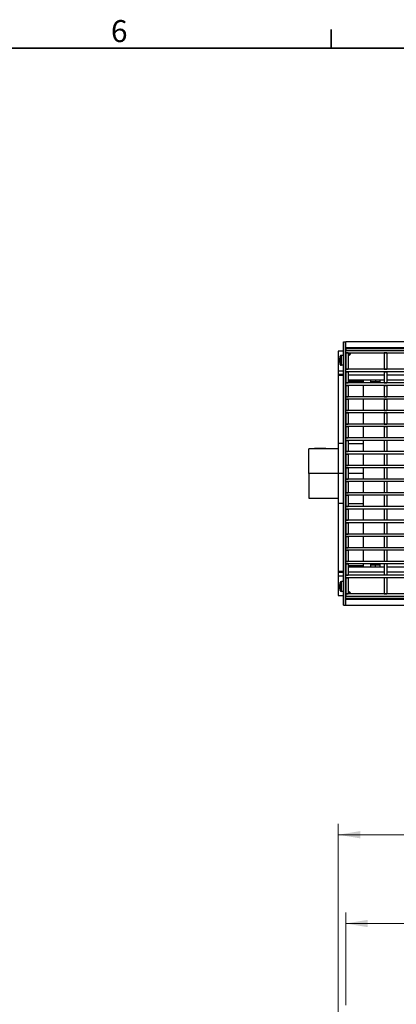
# Model space of a CAD drawing. Units: millimetres. Extents: x 88 to 2941, y 50 to 1918.
# Drawn here: x 909 to 1214, y 1119 to 1915 of the extents above; entities that cross this region are included whole.
import ezdxf

# ---------------------------------------------------------------- set-up
doc = ezdxf.new("R2010")
doc.units = ezdxf.units.MM
doc.header["$LTSCALE"] = 7
doc.styles.add('SLDTEXTSTYLE0', font='TXT', dxfattribs={"width": 0.7})
doc.dimstyles.new('SLDDIMSTYLE0', dxfattribs={"dimtxt": 17.78, "dimasz": 17.78, "dimexe": 0, "dimexo": 0.0625, "dimgap": 4.445, "dimtad": 0, "dimtih": 1, "dimtoh": 1, "dimdec": 0, "dimrnd": 1e-09, "dimzin": 12, "dimdsep": 46, "dimtxsty": 'SLDTEXTSTYLE0', "dimsah": 1, "dimcen": 0.09, "dimadec": 0, "dimazin": 3, "dimtfac": 1, "dimtdec": 4, "dimtofl": 0, "dimtmove": 0, "dimatfit": 3, "dimfxl": 1, "dimfrac": 2, "dimtolj": 1, "dimtzin": 12, "dimarcsym": 0})

# ---------------------------------------------------------------- blocks, each defined once
blk = doc.blocks.new('_D_1')
at = {"color": 7, "linetype": 'Continuous', "lineweight": 0}
for p, q in [((1173.21, 1117.99), (1173.21, 1192.88)), ((1671.21, 1115.41), (1671.21, 1192.88)), ((1173.21, 1183.99), (1374.3, 1183.99)), ((1392.38, 1183.97), (1387.6, 1183.97)), ((1387.6, 1183.97), (1387.6, 1158.04)), ((1452.04, 1183.97), (1456.82, 1183.97)), ((1456.82, 1183.97), (1456.82, 1158.04)), ((1671.21, 1183.99), (1470.12, 1183.99)), ((1387.6, 1158.04), (1392.38, 1158.04)), ((1456.82, 1158.04), (1452.04, 1158.04))]:
    blk.add_line(p, q, dxfattribs=at)
at = {"color": 7, "linetype": 'Continuous', "lineweight": 18}
for points in [[(1173.21, 1183.99), (1190.99, 1181.03), (1190.99, 1186.95)], [(1671.21, 1183.99), (1653.43, 1186.95), (1653.43, 1181.03)]]:
    blk.add_solid(points, dxfattribs=at)
at = {"color": 7, "linetype": 'Continuous', "lineweight": 18, "char_height": 17.78, "attachment_point": 1, "style": 'SLDTEXTSTYLE0'}
for s, insert in [('500mm', (1384.21, 1210.07)), ('19.7in', (1392.38, 1180.96))]:
    blk.add_mtext(s, dxfattribs=dict(at, insert=insert))
blk = doc.blocks.new('_D_3')
at = {"color": 7, "linetype": 'Continuous', "lineweight": 0}
for p, q in [((1167.21, 1082.08), (1167.21, 1264.69)), ((1677.21, 1082.08), (1677.21, 1264.69)), ((1167.21, 1255.8), (1373.96, 1255.8)), ((1392.03, 1255.78), (1387.25, 1255.78)), ((1387.25, 1255.78), (1387.25, 1229.85)), ((1452.39, 1255.78), (1457.16, 1255.78)), ((1457.16, 1255.78), (1457.16, 1229.85)), ((1677.21, 1255.8), (1470.46, 1255.8)), ((1387.25, 1229.85), (1392.03, 1229.85)), ((1457.16, 1229.85), (1452.39, 1229.85))]:
    blk.add_line(p, q, dxfattribs=at)
at = {"color": 7, "linetype": 'Continuous', "lineweight": 18}
for points in [[(1167.21, 1255.8), (1184.99, 1252.84), (1184.99, 1258.76)], [(1677.21, 1255.8), (1659.43, 1258.76), (1659.43, 1252.84)]]:
    blk.add_solid(points, dxfattribs=at)
at = {"color": 7, "linetype": 'Continuous', "lineweight": 18, "char_height": 17.78, "attachment_point": 1, "style": 'SLDTEXTSTYLE0'}
for s, insert in [('510mm', (1384.46, 1281.88)), ('20.1in', (1392.03, 1252.77))]:
    blk.add_mtext(s, dxfattribs=dict(at, insert=insert))

msp = doc.modelspace()

# ---------------------------------------------------------------- linework, layer by layer
at = {"color": 7, "linetype": 'Continuous', "lineweight": 35}
for p, q in [((1161.43, 1892.16), (1161.43, 1907.24)), ((111.35, 1892.16), (2911.7, 1892.16))]:
    msp.add_line(p, q, dxfattribs=at)
at = {"color": 7, "linetype": 'Continuous', "lineweight": 25}
for p, q in [((1171.46, 1654.55), (1172.96, 1654.55)), ((1171.46, 1441.55), (1171.46, 1654.55)), ((1172.96, 1441.55), (1172.96, 1654.55)), ((1671.21, 1654.66), (1173.21, 1654.66)), ((1173.21, 1649.66), (1173.21, 1654.66)), ((1671.21, 1649.66), (1173.21, 1649.66)), ((1173.21, 1649.66), (1173.21, 1649.11)), ((1173.21, 1649.11), (1223.21, 1649.11)), ((1173.21, 1649.11), (1173.21, 1647.53)), ((1167.21, 1646.85), (1167.21, 1630.85)), ((1171.46, 1646.85), (1167.21, 1646.85)), ((1168.2, 1640.79), (1168.14, 1640.79)), ((1168.65, 1639.55), (1168.65, 1642.84)), ((1169.66, 1635.55), (1169.66, 1643.55)), ((1171.46, 1643.55), (1169.66, 1643.55)), ((1173.21, 1646.85), (1172.96, 1646.85)), ((1173.1, 1641.1), (1172.96, 1641.33)), ((1173.1, 1638), (1173.1, 1641.1)), ((1173.21, 1641.1), (1173.1, 1641.1)), ((1173.21, 1647.55), (1537.63, 1647.55)), ((1173.21, 1645.55), (1173.21, 1647.55)), ((1175.21, 1645.55), (1173.21, 1645.55)), ((1173.21, 1645.55), (1173.21, 1632.37)), ((1173.21, 1645.55), (1537.63, 1645.55)), ((1175.21, 1645.55), (1175.21, 1632.37)), ((1204.43, 1645.55), (1204.43, 1632.37)), ((1206.43, 1645.55), (1204.43, 1645.55)), ((1206.43, 1645.55), (1206.43, 1632.37)), ((1168.2, 1638.3), (1168.14, 1638.3)), ((1168.65, 1639.55), (1168.26, 1639.55)), ((1168.65, 1636.25), (1168.65, 1639.55)), ((1171.46, 1635.55), (1169.66, 1635.55)), ((1173.1, 1638), (1172.96, 1637.76)), ((1173.21, 1638), (1173.1, 1638)), ((1171.46, 1630.85), (1167.21, 1630.85)), ((1167.21, 1630.85), (1167.21, 1628.04)), ((1171.46, 1628.04), (1167.21, 1628.04)), ((1167.21, 1628.04), (1167.21, 1627.37)), ((1167.21, 1627.37), (1167.21, 1572.37)), ((1171.46, 1627.37), (1167.21, 1627.37)), ((1173.21, 1630.85), (1172.96, 1630.85)), ((1173.21, 1628.04), (1172.96, 1628.04)), ((1173.21, 1627.37), (1172.96, 1627.37)), ((1173.21, 1630.37), (1173.21, 1632.37)), ((1537.63, 1632.37), (1173.21, 1632.37)), ((1173.21, 1632.37), (1175.21, 1632.37)), ((1537.63, 1630.37), (1173.21, 1630.37)), ((1173.21, 1630.37), (1175.21, 1630.37)), ((1173.21, 1630.37), (1173.21, 1621.26)), ((1175.21, 1630.37), (1175.21, 1621.26)), ((1175.21, 1627.85), (1204.43, 1627.85)), ((1204.43, 1632.37), (1206.43, 1632.37)), ((1204.43, 1630.37), (1206.43, 1630.37)), ((1204.43, 1630.37), (1204.43, 1621.26)), ((1206.43, 1630.37), (1206.43, 1621.26)), ((1206.43, 1627.85), (1223.21, 1627.85)), ((1671.21, 1621.26), (1173.21, 1621.26)), ((1173.21, 1619.26), (1173.21, 1621.26)), ((1173.21, 1621.26), (1175.21, 1621.26)), ((1671.21, 1619.26), (1173.21, 1619.26)), ((1173.21, 1619.26), (1175.21, 1619.26)), ((1173.21, 1619.26), (1173.21, 1610.15)), ((1175.21, 1623.85), (1204.43, 1623.85)), ((1175.21, 1623.06), (1187.21, 1623.06)), ((1187.21, 1622.37), (1175.21, 1622.37)), ((1175.21, 1619.26), (1175.21, 1610.15)), ((1187.21, 1623.85), (1187.21, 1623.06)), ((1187.21, 1623.06), (1187.21, 1622.88)), ((1187.21, 1622.88), (1187.21, 1621.26)), ((1187.21, 1619.26), (1187.21, 1610.15)), ((1193.21, 1623.85), (1193.21, 1622.05)), ((1197.21, 1622.05), (1193.21, 1622.05)), ((1197.21, 1623.85), (1197.21, 1622.05)), ((1201.21, 1622.05), (1197.21, 1622.05)), ((1197.21, 1622.05), (1197.21, 1621.26)), ((1201.21, 1622.05), (1201.21, 1623.85)), ((1204.43, 1621.26), (1206.43, 1621.26)), ((1204.43, 1619.26), (1206.43, 1619.26)), ((1204.43, 1619.26), (1204.43, 1610.15)), ((1206.43, 1623.85), (1223.21, 1623.85)), ((1206.43, 1619.26), (1206.43, 1610.15)), ((1671.21, 1610.15), (1173.21, 1610.15)), ((1173.21, 1608.15), (1173.21, 1610.15)), ((1173.21, 1610.15), (1175.21, 1610.15)), ((1204.43, 1610.15), (1206.43, 1610.15)), ((1671.21, 1608.15), (1173.21, 1608.15)), ((1173.21, 1608.15), (1175.21, 1608.15)), ((1173.21, 1608.15), (1173.21, 1599.04)), ((1175.21, 1608.15), (1175.21, 1599.04)), ((1187.21, 1608.15), (1187.21, 1599.04)), ((1204.43, 1608.15), (1206.43, 1608.15)), ((1204.43, 1608.15), (1204.43, 1599.04)), ((1206.43, 1608.15), (1206.43, 1599.04)), ((1173.21, 1597.04), (1173.21, 1599.04)), ((1671.21, 1599.04), (1173.21, 1599.04)), ((1173.21, 1599.04), (1175.21, 1599.04)), ((1671.21, 1597.04), (1173.21, 1597.04)), ((1173.21, 1597.04), (1175.21, 1597.04)), ((1173.21, 1597.04), (1173.21, 1587.93)), ((1175.21, 1597.04), (1175.21, 1587.93)), ((1187.21, 1597.04), (1187.21, 1587.93)), ((1204.43, 1599.04), (1206.43, 1599.04)), ((1204.43, 1597.04), (1206.43, 1597.04)), ((1204.43, 1597.04), (1204.43, 1587.93)), ((1206.43, 1597.04), (1206.43, 1587.93)), ((1173.21, 1585.93), (1173.21, 1587.93)), ((1671.21, 1587.93), (1173.21, 1587.93)), ((1173.21, 1587.93), (1175.21, 1587.93)), ((1671.21, 1585.93), (1173.21, 1585.93)), ((1173.21, 1585.93), (1175.21, 1585.93)), ((1173.21, 1585.93), (1173.21, 1576.82)), ((1175.21, 1585.93), (1175.21, 1576.82)), ((1187.21, 1585.93), (1187.21, 1576.82)), ((1204.43, 1587.93), (1206.43, 1587.93)), ((1204.43, 1585.93), (1206.43, 1585.93)), ((1204.43, 1585.93), (1204.43, 1576.82)), ((1206.43, 1585.93), (1206.43, 1576.82)), ((1167.21, 1572.37), (1167.21, 1548.05)), ((1171.46, 1572.37), (1167.21, 1572.37)), ((1173.21, 1572.37), (1172.96, 1572.37)), ((1671.21, 1576.82), (1173.21, 1576.82)), ((1173.21, 1574.82), (1173.21, 1576.82)), ((1173.21, 1576.82), (1175.21, 1576.82)), ((1671.21, 1574.82), (1173.21, 1574.82)), ((1173.21, 1574.82), (1175.21, 1574.82)), ((1173.21, 1574.82), (1173.21, 1565.71)), ((1175.21, 1574.82), (1175.21, 1565.71)), ((1175.21, 1572.37), (1187.21, 1572.37)), ((1187.21, 1574.82), (1187.21, 1565.71)), ((1206.43, 1576.82), (1204.43, 1576.82)), ((1206.43, 1574.82), (1204.43, 1574.82)), ((1204.43, 1574.82), (1204.43, 1565.71)), ((1206.43, 1574.82), (1206.43, 1565.71)), ((1167.21, 1568.05), (1143.21, 1568.05)), ((1143.21, 1548.05), (1143.21, 1568.05)), ((1147.9, 1568.15), (1147.9, 1568.05)), ((1157.2, 1568.15), (1147.9, 1568.15)), ((1157.2, 1568.15), (1157.2, 1568.05)), ((1671.21, 1565.71), (1173.21, 1565.71)), ((1173.21, 1563.71), (1173.21, 1565.71)), ((1173.21, 1565.71), (1175.21, 1565.71)), ((1671.21, 1563.71), (1173.21, 1563.71)), ((1173.21, 1563.71), (1175.21, 1563.71)), ((1173.21, 1563.71), (1173.21, 1554.6)), ((1175.21, 1563.71), (1175.21, 1554.6)), ((1187.21, 1563.71), (1187.21, 1554.6)), ((1206.43, 1565.71), (1204.43, 1565.71)), ((1206.43, 1563.71), (1204.43, 1563.71)), ((1204.43, 1563.71), (1204.43, 1554.6)), ((1206.43, 1563.71), (1206.43, 1554.6)), ((1173.21, 1552.6), (1173.21, 1554.6)), ((1404.53, 1554.6), (1173.21, 1554.6)), ((1173.21, 1554.6), (1175.21, 1554.6)), ((1206.43, 1554.6), (1204.43, 1554.6)), ((1167.21, 1548.05), (1143.21, 1548.05)), ((1143.21, 1548.05), (1143.21, 1528.05)), ((1171.46, 1548.05), (1167.21, 1548.05)), ((1167.21, 1548.05), (1167.21, 1523.72)), ((1173.21, 1548.05), (1172.96, 1548.05)), ((1404.53, 1552.6), (1173.21, 1552.6)), ((1173.21, 1552.6), (1175.21, 1552.6)), ((1173.21, 1552.6), (1173.21, 1543.49)), ((1175.21, 1552.6), (1175.21, 1543.49)), ((1187.21, 1548.05), (1175.21, 1548.05)), ((1187.21, 1552.6), (1187.21, 1543.49)), ((1206.43, 1552.6), (1204.43, 1552.6)), ((1204.43, 1552.6), (1204.43, 1543.49)), ((1206.43, 1552.6), (1206.43, 1543.49)), ((1173.21, 1541.49), (1173.21, 1543.49)), ((1404.53, 1543.49), (1173.21, 1543.49)), ((1173.21, 1543.49), (1175.21, 1543.49)), ((1404.53, 1541.49), (1173.21, 1541.49)), ((1173.21, 1541.49), (1175.21, 1541.49)), ((1173.21, 1541.49), (1173.21, 1532.38)), ((1175.21, 1541.49), (1175.21, 1532.38)), ((1187.21, 1541.49), (1187.21, 1532.38)), ((1206.43, 1543.49), (1204.43, 1543.49)), ((1206.43, 1541.49), (1204.43, 1541.49)), ((1204.43, 1541.49), (1204.43, 1532.38)), ((1206.43, 1541.49), (1206.43, 1532.38)), ((1173.21, 1530.38), (1173.21, 1532.38)), ((1671.21, 1532.38), (1173.21, 1532.38)), ((1173.21, 1532.38), (1175.21, 1532.38)), ((1671.21, 1530.38), (1173.21, 1530.38)), ((1173.21, 1530.38), (1175.21, 1530.38)), ((1173.21, 1530.38), (1173.21, 1521.27)), ((1175.21, 1530.38), (1175.21, 1521.27)), ((1187.21, 1530.38), (1187.21, 1521.27)), ((1206.43, 1532.38), (1204.43, 1532.38)), ((1206.43, 1530.38), (1204.43, 1530.38)), ((1204.43, 1530.38), (1204.43, 1521.27)), ((1206.43, 1530.38), (1206.43, 1521.27)), ((1143.21, 1528.05), (1167.21, 1528.05)), ((1167.21, 1523.72), (1167.21, 1468.72)), ((1171.46, 1523.72), (1167.21, 1523.72)), ((1173.21, 1523.72), (1172.96, 1523.72)), ((1175.21, 1523.72), (1187.21, 1523.72)), ((1671.21, 1521.27), (1173.21, 1521.27)), ((1173.21, 1519.27), (1173.21, 1521.27)), ((1173.21, 1521.27), (1175.21, 1521.27)), ((1671.21, 1519.27), (1173.21, 1519.27)), ((1173.21, 1519.27), (1175.21, 1519.27)), ((1173.21, 1519.27), (1173.21, 1510.16)), ((1175.21, 1519.27), (1175.21, 1510.16)), ((1187.21, 1519.27), (1187.21, 1510.16)), ((1206.43, 1521.27), (1204.43, 1521.27)), ((1206.43, 1519.27), (1204.43, 1519.27)), ((1204.43, 1519.27), (1204.43, 1510.16)), ((1206.43, 1519.27), (1206.43, 1510.16)), ((1671.21, 1510.16), (1173.21, 1510.16)), ((1173.21, 1508.16), (1173.21, 1510.16)), ((1173.21, 1510.16), (1175.21, 1510.16)), ((1671.21, 1508.16), (1173.21, 1508.16)), ((1173.21, 1508.16), (1175.21, 1508.16)), ((1173.21, 1508.16), (1173.21, 1499.05)), ((1175.21, 1508.16), (1175.21, 1499.05)), ((1187.21, 1508.16), (1187.21, 1499.05)), ((1206.43, 1510.16), (1204.43, 1510.16)), ((1206.43, 1508.16), (1204.43, 1508.16)), ((1204.43, 1508.16), (1204.43, 1499.05)), ((1206.43, 1508.16), (1206.43, 1499.05)), ((1173.21, 1497.05), (1173.21, 1499.05)), ((1671.21, 1499.05), (1173.21, 1499.05)), ((1173.21, 1499.05), (1175.21, 1499.05)), ((1206.43, 1499.05), (1204.43, 1499.05)), ((1671.21, 1497.05), (1173.21, 1497.05)), ((1173.21, 1497.05), (1175.21, 1497.05)), ((1173.21, 1497.05), (1173.21, 1487.94)), ((1175.21, 1497.05), (1175.21, 1487.94)), ((1187.21, 1497.05), (1187.21, 1487.94)), ((1206.43, 1497.05), (1204.43, 1497.05)), ((1204.43, 1497.05), (1204.43, 1487.94)), ((1206.43, 1497.05), (1206.43, 1487.94)), ((1671.21, 1487.94), (1173.21, 1487.94)), ((1173.21, 1485.94), (1173.21, 1487.94)), ((1173.21, 1487.94), (1175.21, 1487.94)), ((1671.21, 1485.94), (1173.21, 1485.94)), ((1173.21, 1485.94), (1175.21, 1485.94)), ((1173.21, 1485.94), (1173.21, 1476.83)), ((1175.21, 1485.94), (1175.21, 1476.83)), ((1187.21, 1485.94), (1187.21, 1476.83)), ((1206.43, 1487.94), (1204.43, 1487.94)), ((1206.43, 1485.94), (1204.43, 1485.94)), ((1204.43, 1485.94), (1204.43, 1476.83)), ((1206.43, 1485.94), (1206.43, 1476.83)), ((1671.21, 1476.83), (1173.21, 1476.83)), ((1173.21, 1474.83), (1173.21, 1476.83)), ((1173.21, 1476.83), (1175.21, 1476.83)), ((1671.21, 1474.83), (1173.21, 1474.83)), ((1173.21, 1474.83), (1175.21, 1474.83)), ((1173.21, 1474.83), (1173.21, 1465.72)), ((1175.21, 1474.83), (1175.21, 1465.72)), ((1175.21, 1473.72), (1187.21, 1473.72)), ((1187.21, 1474.83), (1187.21, 1473.21)), ((1193.21, 1474.05), (1193.21, 1472.25)), ((1193.21, 1474.05), (1197.21, 1474.05)), ((1197.21, 1474.05), (1197.21, 1474.83)), ((1197.21, 1472.25), (1197.21, 1474.05)), ((1197.21, 1474.05), (1201.21, 1474.05)), ((1201.21, 1472.25), (1201.21, 1474.05)), ((1206.43, 1476.83), (1204.43, 1476.83)), ((1206.43, 1474.83), (1204.43, 1474.83)), ((1204.43, 1474.83), (1204.43, 1465.72)), ((1206.43, 1474.83), (1206.43, 1465.72)), ((1167.21, 1468.72), (1167.21, 1468.05)), ((1171.46, 1468.72), (1167.21, 1468.72)), ((1171.46, 1468.05), (1167.21, 1468.05)), ((1167.21, 1468.05), (1167.21, 1465.25)), ((1173.21, 1468.72), (1172.96, 1468.72)), ((1173.21, 1468.05), (1172.96, 1468.05)), ((1671.21, 1465.72), (1173.21, 1465.72)), ((1173.21, 1463.72), (1173.21, 1465.72)), ((1173.21, 1465.72), (1175.21, 1465.72)), ((1187.21, 1473.03), (1175.21, 1473.03)), ((1204.43, 1472.25), (1175.21, 1472.25)), ((1204.43, 1468.25), (1175.21, 1468.25)), ((1187.21, 1473.21), (1187.21, 1473.03)), ((1187.21, 1472.25), (1187.21, 1473.03)), ((1206.43, 1465.72), (1204.43, 1465.72)), ((1223.21, 1472.25), (1206.43, 1472.25)), ((1223.21, 1468.25), (1206.43, 1468.25)), ((1167.21, 1465.25), (1167.21, 1449.25)), ((1167.21, 1465.25), (1171.46, 1465.25)), ((1168.2, 1457.79), (1168.14, 1457.79)), ((1168.65, 1456.55), (1168.65, 1459.84)), ((1169.66, 1452.55), (1169.66, 1460.55)), ((1171.46, 1460.55), (1169.66, 1460.55)), ((1172.96, 1465.25), (1173.21, 1465.25)), ((1173.1, 1458.1), (1172.96, 1458.33)), ((1173.1, 1455), (1173.1, 1458.1)), ((1173.21, 1458.1), (1173.1, 1458.1)), ((1671.21, 1463.72), (1173.21, 1463.72)), ((1173.21, 1463.72), (1175.21, 1463.72)), ((1173.21, 1463.72), (1173.21, 1450.55)), ((1175.21, 1463.72), (1175.21, 1450.55)), ((1206.43, 1463.72), (1204.43, 1463.72)), ((1204.43, 1463.72), (1204.43, 1450.55)), ((1206.43, 1463.72), (1206.43, 1450.55)), ((1168.2, 1455.3), (1168.14, 1455.3)), ((1168.65, 1456.55), (1168.26, 1456.55)), ((1168.65, 1453.25), (1168.65, 1456.55)), ((1171.46, 1452.55), (1169.66, 1452.55)), ((1173.1, 1455), (1172.96, 1454.76)), ((1173.21, 1455), (1173.1, 1455)), ((1173.21, 1450.55), (1175.21, 1450.55)), ((1173.21, 1450.55), (1173.21, 1448.55)), ((1671.21, 1450.55), (1173.21, 1450.55)), ((1204.43, 1450.55), (1206.43, 1450.55)), ((1167.21, 1449.25), (1171.46, 1449.25)), ((1172.96, 1449.25), (1173.21, 1449.25)), ((1173.21, 1446.98), (1173.21, 1448.56)), ((1671.21, 1448.55), (1173.21, 1448.55)), ((1223.21, 1446.98), (1173.21, 1446.98)), ((1173.21, 1446.44), (1173.21, 1446.98)), ((1173.21, 1446.44), (1671.21, 1446.44)), ((1173.21, 1441.44), (1173.21, 1446.44)), ((1171.46, 1441.55), (1172.96, 1441.55)), ((1173.21, 1441.44), (1671.21, 1441.44))]:
    msp.add_line(p, q, dxfattribs=at)
for centre, radius, start, end in [((1177.56, 1639.55), 9.5, 159.69147, 172.47218), ((1177.5, 1639.65), 9.38, 170.16842, 176.79829), ((1169.95, 1640.55), 1.82, 157.44209, 172.29565), ((1169.66, 1642.47), 1.08, 90, 159.69147), ((1175.21, 1645.55), 0.125, 270, 0), ((1175.21, 1645.55), 0.991, 270, 0), ((1175.21, 1645.55), 1.87, 270, 0), ((1175.21, 1645.55), 2, 270, 0), ((1171.39, 1640.49), 3.26, 185.61287, 196.76238), ((1171.39, 1638.61), 3.26, 163.23762, 174.38713), ((1177.5, 1639.45), 9.38, 183.20171, 189.83158), ((1177.56, 1639.55), 9.5, 187.52782, 200.30853), ((1169.95, 1638.55), 1.82, 187.70435, 202.55791), ((1169.66, 1636.62), 1.08, 200.30853, 270), ((1194.29, 1622.05), 1.08, 180, 226.82837), ((1200.13, 1622.05), 1.08, 313.17163, 0), ((1194.29, 1474.05), 1.08, 133.17163, 180), ((1200.13, 1474.05), 1.08, 0, 46.82837), ((1177.56, 1456.55), 9.5, 159.69147, 172.47218), ((1177.5, 1456.65), 9.38, 170.16842, 176.79829), ((1169.95, 1457.55), 1.82, 157.44209, 172.29565), ((1169.66, 1459.47), 1.08, 90, 159.69147), ((1171.39, 1457.49), 3.26, 185.61287, 196.76238), ((1171.39, 1455.61), 3.26, 163.23762, 174.38713), ((1177.5, 1456.45), 9.38, 183.20171, 189.83158), ((1177.56, 1456.55), 9.5, 187.52782, 200.30853), ((1169.95, 1455.55), 1.82, 187.70435, 202.55791), ((1169.66, 1453.62), 1.08, 200.30853, 270), ((1175.21, 1450.55), 2, 0, 90), ((1175.21, 1450.55), 1.87, 0, 90), ((1175.21, 1450.55), 0.991, 0, 90), ((1175.21, 1450.55), 0.125, 0, 90)]:
    msp.add_arc(centre, radius, start, end, dxfattribs=at)

# ---------------------------------------------------------------- texts
at = {"color": 7, "linetype": 'Continuous', "lineweight": 0, "insert": (983, 1914.8), "char_height": 17.78, "attachment_point": 1, "style": 'SLDTEXTSTYLE0'}
msp.add_mtext('6', dxfattribs=at)

# ---------------------------------------------------------------- dimensions: what is measured, and where the dimension line sits
at = {"color": 7, "linetype": 'Continuous', "lineweight": 18}
dim = msp.add_linear_dim(base=(1677.21, 1255.8), p1=(1167.21, 1076.74), p2=(1677.21, 1076.74), angle=0, dimstyle='SLDDIMSTYLE0', dxfattribs=at)
dim.commit()
dim.dimension.update_dxf_attribs({"geometry": '_D_3', "text_midpoint": (1422.21, 1255.8), "dimtype": 160})
dim = msp.add_linear_dim(base=(1173.21, 1183.99), p1=(1671.21, 1110.07), p2=(1173.21, 1112.66), dimstyle='SLDDIMSTYLE0', dxfattribs=at)
dim.commit()
dim.dimension.update_dxf_attribs({"geometry": '_D_1', "text_midpoint": (1422.21, 1183.99), "dimtype": 160})

doc.saveas('drawing.dxf')
